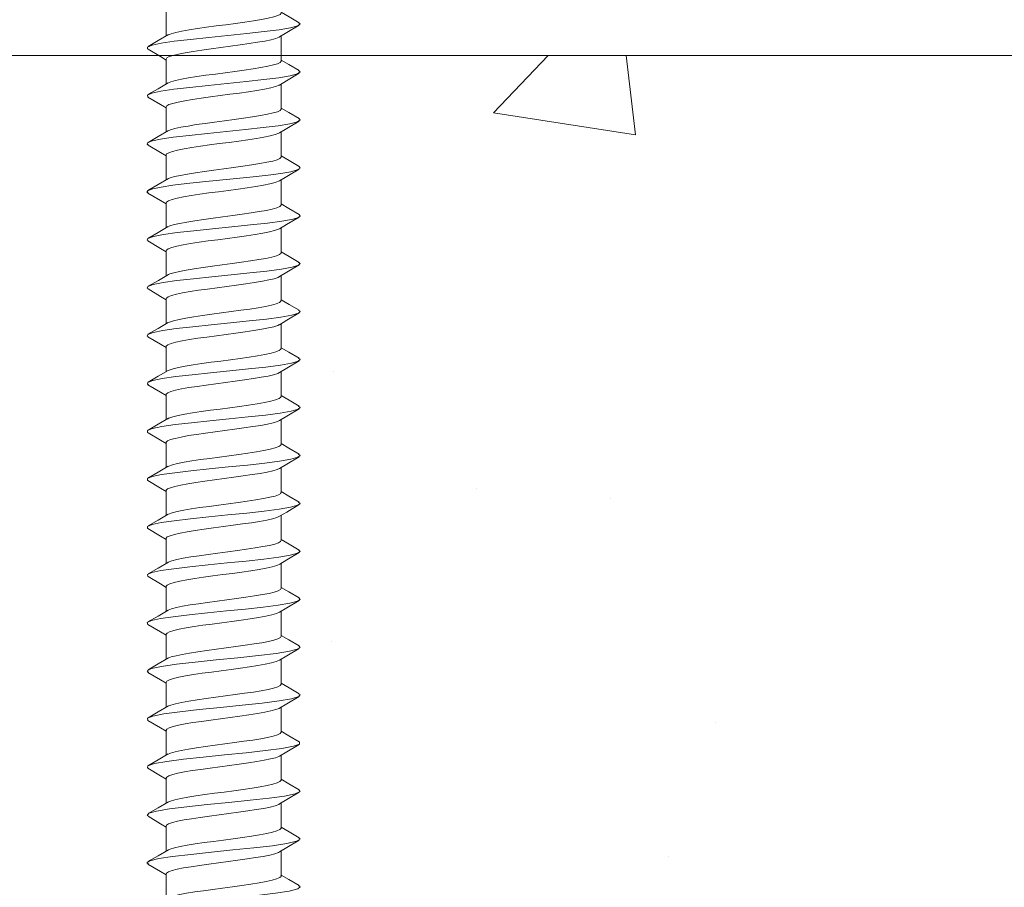
# Model space of a CAD drawing. Units: millimetres. Extents: x 2338 to 4586, y 3976 to 4601.
# Drawn here: x 3479 to 3510, y 4050 to 4077 of the extents above; entities that cross this region are included whole.
import ezdxf
from ezdxf import colors
from ezdxf.entities.mleader import LeaderData, LeaderLine
from ezdxf.math import Vec2, Vec3

# ---------------------------------------------------------------- set-up
doc = ezdxf.new("R2010")
doc.units = ezdxf.units.MM
doc.layers.get('0').update_dxf_attribs({"lineweight": 18})
doc.layers.add('HDL-Cladding', color=8, linetype='Continuous', lineweight=18)
doc.layers.add('HDL-Leaders @ 2', color=1, linetype='Continuous', lineweight=18)
doc.styles.add('HDL Leaders', font='arial.ttf')

# ---------------------------------------------------------------- blocks, each defined once
blk = doc.blocks.new('RS 50mm')
for p, q in [((-1.8, -7.608), (-1.8, -8.388)), ((1.8, -9.166), (1.8, -8.387)), ((-1.8, -9.108), (-1.8, -9.888)), ((1.8, -10.666), (1.8, -9.887)), ((-1.8, -10.608), (-1.8, -11.388)), ((1.8, -12.166), (1.8, -11.387)), ((-1.8, -12.108), (-1.8, -12.888)), ((1.8, -13.665), (1.8, -12.887)), ((-1.8, -13.608), (-1.8, -14.388)), ((1.8, -15.165), (1.8, -14.386)), ((-1.8, -15.108), (-1.8, -15.888)), ((1.8, -16.665), (1.8, -15.886)), ((-1.8, -16.608), (-1.8, -17.388)), ((1.8, -18.165), (1.8, -17.386)), ((-1.8, -18.108), (-1.8, -18.888)), ((1.8, -19.665), (1.8, -18.886)), ((-1.8, -19.608), (-1.8, -20.388)), ((1.8, -21.165), (1.8, -20.386)), ((-1.8, -21.108), (-1.8, -21.888)), ((1.8, -22.665), (1.8, -21.886)), ((-1.8, -22.608), (-1.8, -23.389)), ((1.8, -24.165), (1.8, -23.386)), ((-1.8, -24.108), (-1.8, -24.889)), ((1.8, -25.665), (1.8, -24.886)), ((-1.8, -25.609), (-1.8, -26.389)), ((1.8, -27.165), (1.8, -26.386)), ((-1.8, -27.109), (-1.8, -27.889)), ((1.8, -28.665), (1.8, -27.886)), ((-1.8, -28.609), (-1.8, -29.389)), ((1.8, -30.165), (1.8, -29.386)), ((-1.8, -30.109), (-1.8, -30.889)), ((1.8, -31.666), (1.8, -30.885)), ((-1.8, -31.609), (-1.8, -32.389)), ((1.8, -33.166), (1.8, -32.385)), ((-1.8, -33.109), (-1.8, -33.889)), ((1.8, -34.666), (1.8, -33.886)), ((-1.8, -34.609), (-1.8, -35.389))]:
    blk.add_line(p, q)
at = {"flags": 128}
for points in [[(-1.748, -8.358), (-1.744, -8.356), (-1.644, -8.316), (-1.496, -8.276), (-1.306, -8.236), (-1.077, -8.195), (-0.818, -8.153), (-0.534, -8.112), (-0.235, -8.072), (0.071, -8.032), (0.374, -7.992), (0.667, -7.951), (0.94, -7.909), (1.186, -7.868), (1.399, -7.828), (1.57, -7.788), (1.697, -7.748), (1.774, -7.708), (1.8, -7.666), (1.8, -7.666)], [(2.367, -7.969), (2.048, -7.783), (1.8, -7.638)], [(2.35, -7.969), (2.399, -8.009), (2.321, -8.07), (2.096, -8.13), (1.739, -8.189), (1.273, -8.249), (0.727, -8.311), (0.135, -8.371), (-0.467, -8.43), (-1.038, -8.49), (-1.544, -8.551), (-1.952, -8.611), (-2.238, -8.67), (-2.383, -8.73), (-2.377, -8.79), (-2.355, -8.799)], [(1.753, -8.415), (1.978, -8.28), (2.368, -8.047)], [(-1.724, -8.343), (-2.043, -8.53), (-2.364, -8.717)], [(1.752, -8.413), (1.74, -8.422), (1.636, -8.463), (1.486, -8.503), (1.292, -8.542), (1.061, -8.583), (0.8, -8.624), (0.516, -8.666), (0.216, -8.707), (-0.09, -8.747), (-0.393, -8.787), (-0.685, -8.827), (-0.957, -8.868), (-1.201, -8.909), (-1.41, -8.951), (-1.58, -8.991), (-1.703, -9.03), (-1.777, -9.07), (-1.798, -9.108)], [(-2.364, -8.799), (-1.976, -9.031), (-1.8, -9.137)], [(-1.755, -9.863), (-1.75, -9.859), (-1.653, -9.819), (-1.509, -9.779), (-1.321, -9.739), (-1.095, -9.698), (-0.838, -9.656), (-0.556, -9.615), (-0.258, -9.575), (0.048, -9.535), (0.352, -9.495), (0.646, -9.454), (0.921, -9.412), (1.169, -9.371), (1.384, -9.331), (1.559, -9.291), (1.689, -9.251), (1.77, -9.211), (1.8, -9.169), (1.798, -9.166)], [(2.36, -9.465), (2.043, -9.28), (1.8, -9.138)], [(2.347, -9.465), (2.399, -9.511), (2.316, -9.572), (2.086, -9.632), (1.725, -9.691), (1.256, -9.751), (0.708, -9.812), (0.115, -9.873), (-0.486, -9.932), (-1.056, -9.992), (-1.559, -10.052), (-1.964, -10.113), (-2.245, -10.173), (-2.385, -10.232), (-2.375, -10.292), (-2.362, -10.297)], [(-1.733, -9.848), (-2.049, -10.034), (-2.367, -10.219)], [(1.746, -9.919), (1.972, -9.783), (2.364, -9.549)], [(1.745, -9.917), (1.734, -9.925), (1.627, -9.966), (1.473, -10.006), (1.276, -10.045), (1.043, -10.086), (0.78, -10.127), (0.494, -10.169), (0.194, -10.21), (-0.112, -10.25), (-0.415, -10.29), (-0.705, -10.33), (-0.976, -10.371), (-1.217, -10.412), (-1.424, -10.454), (-1.59, -10.494), (-1.71, -10.533), (-1.78, -10.573), (-1.797, -10.608)], [(-2.367, -10.297), (-1.977, -10.53), (-1.8, -10.637)], [(-1.75, -11.359), (-1.662, -11.322), (-1.521, -11.282), (-1.336, -11.242), (-1.113, -11.201), (-0.858, -11.159), (-0.577, -11.118), (-0.28, -11.078), (0.025, -11.038), (0.33, -10.998), (0.624, -10.957), (0.901, -10.915), (1.152, -10.874), (1.37, -10.834), (1.548, -10.794), (1.681, -10.754), (1.766, -10.713), (1.799, -10.672), (1.797, -10.666)], [(2.364, -10.967), (2.045, -10.781), (1.8, -10.638)], [(2.35, -10.967), (2.399, -11.013), (2.31, -11.074), (2.076, -11.134), (1.711, -11.193), (1.239, -11.253), (0.688, -11.314), (0.094, -11.375), (-0.506, -11.434), (-1.074, -11.494), (-1.574, -11.554), (-1.975, -11.615), (-2.228, -11.668), (-2.37, -11.721), (-2.394, -11.774), (-2.347, -11.8)], [(1.752, -11.415), (1.977, -11.28), (2.365, -11.048)], [(-1.726, -11.345), (-2.042, -11.53), (-2.36, -11.715)], [(1.75, -11.413), (1.728, -11.428), (1.617, -11.469), (1.46, -11.509), (1.261, -11.548), (1.025, -11.589), (0.76, -11.63), (0.473, -11.672), (0.172, -11.713), (-0.134, -11.753), (-0.437, -11.793), (-0.726, -11.833), (-0.994, -11.873), (-1.234, -11.915), (-1.438, -11.957), (-1.601, -11.997), (-1.717, -12.036), (-1.784, -12.076), (-1.796, -12.108)], [(-2.362, -11.8), (-1.972, -12.033), (-1.8, -12.137)], [(-1.751, -12.861), (-1.671, -12.825), (-1.533, -12.785), (-1.351, -12.745), (-1.131, -12.703), (-0.877, -12.662), (-0.599, -12.621), (-0.302, -12.581), (0.003, -12.541), (0.307, -12.501), (0.603, -12.46), (0.881, -12.418), (1.135, -12.377), (1.355, -12.337), (1.536, -12.297), (1.673, -12.257), (1.761, -12.216), (1.799, -12.175), (1.795, -12.166)], [(2.367, -12.469), (2.049, -12.284), (1.8, -12.138)], [(2.366, -12.469), (2.395, -12.521), (2.305, -12.576), (2.1, -12.63), (1.789, -12.682), (1.39, -12.735), (0.922, -12.789), (0.408, -12.843), (-0.127, -12.896), (-0.656, -12.949), (-1.151, -13.002), (-1.59, -13.056), (-1.948, -13.11), (-2.211, -13.164), (-2.362, -13.216), (-2.397, -13.269), (-2.351, -13.298)], [(1.749, -12.917), (1.976, -12.781), (2.367, -12.547)], [(-1.728, -12.846), (-2.045, -13.032), (-2.365, -13.218)], [(1.747, -12.914), (1.721, -12.931), (1.608, -12.972), (1.447, -13.012), (1.245, -13.051), (1.006, -13.092), (0.74, -13.133), (0.451, -13.175), (0.149, -13.216), (-0.157, -13.256), (-0.458, -13.296), (-0.746, -13.336), (-1.013, -13.376), (-1.25, -13.418), (-1.451, -13.459), (-1.611, -13.5), (-1.724, -13.539), (-1.786, -13.579), (-1.795, -13.608)], [(-2.366, -13.298), (-1.978, -13.529), (-1.8, -13.636)], [(-1.756, -14.364), (-1.679, -14.328), (-1.545, -14.288), (-1.366, -14.248), (-1.148, -14.206), (-0.897, -14.165), (-0.62, -14.124), (-0.324, -14.084), (-0.02, -14.044), (0.285, -14.004), (0.582, -13.963), (0.862, -13.921), (1.117, -13.88), (1.34, -13.84), (1.524, -13.8), (1.664, -13.76), (1.756, -13.719), (1.798, -13.678), (1.795, -13.665)], [(2.36, -13.965), (2.041, -13.779), (1.8, -13.638)], [(2.359, -13.965), (2.398, -14.017), (2.317, -14.071), (2.122, -14.125), (1.82, -14.178), (1.373, -14.237), (0.841, -14.298), (0.255, -14.359), (-0.348, -14.418), (-0.928, -14.478), (-1.45, -14.538), (-1.88, -14.599), (-2.192, -14.659), (-2.366, -14.718), (-2.391, -14.778), (-2.349, -14.798)], [(1.745, -14.419), (1.972, -14.283), (2.362, -14.05)], [(-1.733, -14.349), (-2.049, -14.534), (-2.366, -14.718)], [(1.743, -14.416), (1.715, -14.434), (1.597, -14.475), (1.433, -14.515), (1.228, -14.555), (0.988, -14.595), (0.719, -14.636), (0.429, -14.677), (0.127, -14.719), (-0.179, -14.759), (-0.48, -14.799), (-0.767, -14.838), (-1.031, -14.879), (-1.266, -14.921), (-1.464, -14.962), (-1.621, -15.003), (-1.73, -15.042), (-1.789, -15.082), (-1.794, -15.108)], [(-2.366, -14.798), (-1.975, -15.031), (-1.8, -15.136)], [(-1.744, -15.859), (-1.687, -15.831), (-1.556, -15.791), (-1.381, -15.751), (-1.166, -15.709), (-0.916, -15.668), (-0.641, -15.627), (-0.347, -15.587), (-0.042, -15.548), (0.263, -15.507), (0.56, -15.466), (0.842, -15.424), (1.099, -15.383), (1.325, -15.343), (1.512, -15.303), (1.655, -15.263), (1.751, -15.222), (1.796, -15.181), (1.794, -15.165)], [(2.366, -15.468), (2.046, -15.282), (1.8, -15.138)], [(2.346, -15.468), (2.398, -15.499), (2.344, -15.559), (2.143, -15.621), (1.807, -15.68), (1.357, -15.739), (0.822, -15.8), (0.235, -15.861), (-0.367, -15.92), (-0.946, -15.98), (-1.466, -16.04), (-1.892, -16.101), (-2.2, -16.161), (-2.369, -16.22), (-2.389, -16.28), (-2.346, -16.3)], [(1.752, -15.915), (1.978, -15.779), (2.367, -15.547)], [(-1.725, -15.844), (-2.041, -16.03), (-2.36, -16.215)], [(1.751, -15.912), (1.708, -15.937), (1.587, -15.978), (1.42, -16.018), (1.212, -16.058), (0.969, -16.098), (0.698, -16.139), (0.408, -16.18), (0.105, -16.222), (-0.201, -16.262), (-0.501, -16.302), (-0.787, -16.341), (-1.05, -16.382), (-1.282, -16.424), (-1.477, -16.465), (-1.63, -16.506), (-1.736, -16.545), (-1.791, -16.585), (-1.794, -16.608)], [(-2.363, -16.3), (-1.973, -16.532), (-1.8, -16.636)], [(-1.75, -17.362), (-1.695, -17.334), (-1.567, -17.294), (-1.395, -17.254), (-1.183, -17.212), (-0.936, -17.171), (-0.662, -17.13), (-0.369, -17.09), (-0.065, -17.051), (0.24, -17.01), (0.539, -16.968), (0.822, -16.927), (1.081, -16.886), (1.309, -16.846), (1.5, -16.806), (1.647, -16.766), (1.746, -16.725), (1.795, -16.683), (1.793, -16.665)], [(2.365, -16.968), (2.048, -16.783), (1.8, -16.638)], [(2.346, -16.968), (2.398, -17.001), (2.34, -17.061), (2.134, -17.123), (1.794, -17.182), (1.34, -17.241), (0.803, -17.302), (0.215, -17.363), (-0.387, -17.422), (-0.965, -17.482), (-1.482, -17.542), (-1.905, -17.602), (-2.208, -17.663), (-2.372, -17.722), (-2.387, -17.782), (-2.353, -17.797)], [(1.747, -17.418), (1.974, -17.281), (2.365, -17.048)], [(-1.73, -17.347), (-2.047, -17.533), (-2.366, -17.719)], [(1.745, -17.415), (1.701, -17.44), (1.576, -17.481), (1.406, -17.521), (1.195, -17.561), (0.95, -17.601), (0.678, -17.642), (0.386, -17.683), (0.083, -17.725), (-0.223, -17.765), (-0.523, -17.805), (-0.807, -17.844), (-1.068, -17.885), (-1.297, -17.926), (-1.49, -17.968), (-1.639, -18.009), (-1.741, -18.048), (-1.794, -18.088), (-1.793, -18.108)], [(-2.367, -17.797), (-1.978, -18.029), (-1.8, -18.136)], [(-1.751, -18.863), (-1.702, -18.837), (-1.578, -18.797), (-1.409, -18.757), (-1.2, -18.715), (-0.955, -18.674), (-0.683, -18.633), (-0.391, -18.593), (-0.087, -18.554), (0.218, -18.513), (0.517, -18.471), (0.802, -18.43), (1.063, -18.389), (1.294, -18.349), (1.487, -18.309), (1.637, -18.269), (1.74, -18.228), (1.793, -18.186), (1.793, -18.165)], [(2.361, -18.466), (2.042, -18.28), (1.8, -18.138)], [(2.343, -18.466), (2.399, -18.503), (2.335, -18.563), (2.125, -18.625), (1.78, -18.684), (1.323, -18.743), (0.784, -18.804), (0.195, -18.865), (-0.407, -18.924), (-0.983, -18.984), (-1.497, -19.044), (-1.917, -19.104), (-2.216, -19.165), (-2.375, -19.224), (-2.385, -19.284), (-2.35, -19.299)], [(1.748, -18.918), (1.973, -18.782), (2.363, -18.549)], [(-1.732, -18.848), (-2.047, -19.033), (-2.364, -19.217)], [(1.746, -18.915), (1.693, -18.943), (1.565, -18.984), (1.392, -19.024), (1.179, -19.064), (0.931, -19.104), (0.657, -19.145), (0.364, -19.186), (0.06, -19.228), (-0.245, -19.268), (-0.544, -19.308), (-0.827, -19.347), (-1.086, -19.387), (-1.313, -19.429), (-1.502, -19.471), (-1.648, -19.512), (-1.747, -19.551), (-1.795, -19.591), (-1.794, -19.608)], [(-2.365, -19.298), (-1.974, -19.531), (-1.8, -19.636)], [(-1.744, -20.359), (-1.709, -20.34), (-1.589, -20.3), (-1.423, -20.26), (-1.216, -20.218), (-0.974, -20.177), (-0.704, -20.136), (-0.413, -20.096), (-0.11, -20.057), (0.196, -20.016), (0.496, -19.974), (0.781, -19.933), (1.045, -19.892), (1.278, -19.853), (1.474, -19.812), (1.628, -19.772), (1.734, -19.731), (1.791, -19.689), (1.794, -19.665)], [(2.366, -19.969), (2.048, -19.783), (1.8, -19.638)], [(2.348, -19.969), (2.399, -20.005), (2.331, -20.065), (2.116, -20.127), (1.767, -20.186), (1.307, -20.245), (0.765, -20.306), (0.175, -20.367), (-0.427, -20.427), (-1.002, -20.486), (-1.513, -20.546), (-1.929, -20.606), (-2.224, -20.667), (-2.378, -20.726), (-2.383, -20.786), (-2.35, -20.799)], [(1.753, -20.414), (1.978, -20.279), (2.368, -20.046)], [(-1.725, -20.344), (-2.042, -20.53), (-2.362, -20.716)], [(1.752, -20.412), (1.686, -20.446), (1.554, -20.487), (1.378, -20.527), (1.162, -20.567), (0.912, -20.607), (0.636, -20.648), (0.342, -20.689), (0.038, -20.73), (-0.267, -20.771), (-0.565, -20.811), (-0.847, -20.85), (-1.103, -20.89), (-1.328, -20.932), (-1.514, -20.974), (-1.657, -21.015), (-1.752, -21.054), (-1.797, -21.094), (-1.794, -21.108)], [(-2.363, -20.799), (-1.974, -21.031), (-1.8, -21.136)], [(-1.751, -21.863), (-1.716, -21.843), (-1.6, -21.803), (-1.437, -21.763), (-1.233, -21.721), (-0.993, -21.679), (-0.724, -21.639), (-0.435, -21.6), (-0.132, -21.56), (0.173, -21.519), (0.474, -21.477), (0.761, -21.436), (1.026, -21.395), (1.262, -21.356), (1.461, -21.316), (1.618, -21.275), (1.728, -21.234), (1.788, -21.192), (1.794, -21.165)], [(2.362, -21.467), (2.045, -21.282), (1.8, -21.138)], [(2.346, -21.467), (2.399, -21.507), (2.326, -21.567), (2.106, -21.629), (1.753, -21.688), (1.29, -21.747), (0.746, -21.808), (0.155, -21.869), (-0.447, -21.929), (-1.02, -21.988), (-1.529, -22.048), (-1.941, -22.108), (-2.231, -22.169), (-2.38, -22.228), (-2.38, -22.288), (-2.358, -22.297)], [(1.749, -21.916), (1.974, -21.781), (2.365, -21.548)], [(-1.732, -21.848), (-2.048, -22.034), (-2.366, -22.219)], [(1.748, -21.914), (1.677, -21.949), (1.543, -21.99), (1.363, -22.03), (1.145, -22.07), (0.893, -22.11), (0.615, -22.15), (0.32, -22.192), (0.016, -22.233), (-0.289, -22.274), (-0.586, -22.314), (-0.866, -22.353), (-1.121, -22.393), (-1.343, -22.435), (-1.526, -22.477), (-1.666, -22.518), (-1.757, -22.557), (-1.798, -22.597), (-1.795, -22.608)], [(-2.368, -22.296), (-1.977, -22.529), (-1.8, -22.636)], [(-1.748, -23.362), (-1.723, -23.346), (-1.61, -23.306), (-1.45, -23.266), (-1.249, -23.224), (-1.012, -23.182), (-0.745, -23.142), (-0.456, -23.103), (-0.155, -23.063), (0.151, -23.022), (0.452, -22.98), (0.74, -22.939), (1.008, -22.898), (1.246, -22.859), (1.448, -22.819), (1.608, -22.778), (1.722, -22.737), (1.786, -22.695), (1.795, -22.665)], [(2.364, -22.968), (2.044, -22.781), (1.8, -22.639)], [(2.348, -22.967), (2.399, -23.009), (2.321, -23.069), (2.096, -23.13), (1.739, -23.19), (1.273, -23.249), (0.726, -23.31), (0.134, -23.371), (-0.467, -23.431), (-1.038, -23.49), (-1.544, -23.55), (-1.953, -23.61), (-2.238, -23.671), (-2.383, -23.73), (-2.377, -23.79), (-2.355, -23.798)], [(1.752, -23.414), (1.975, -23.281), (2.364, -23.049)], [(-1.729, -23.347), (-2.044, -23.532), (-2.361, -23.716)], [(1.752, -23.413), (1.669, -23.451), (1.531, -23.493), (1.349, -23.533), (1.127, -23.573), (0.873, -23.613), (0.594, -23.653), (0.298, -23.695), (-0.006, -23.736), (-0.311, -23.777), (-0.607, -23.817), (-0.886, -23.856), (-1.138, -23.896), (-1.357, -23.938), (-1.538, -23.98), (-1.674, -24.021), (-1.762, -24.06), (-1.799, -24.1), (-1.796, -24.108)], [(-2.365, -23.798), (-1.973, -24.031), (-1.8, -24.136)], [(-1.746, -24.861), (-1.729, -24.849), (-1.62, -24.809), (-1.464, -24.768), (-1.265, -24.727), (-1.03, -24.685), (-0.765, -24.645), (-0.478, -24.606), (-0.177, -24.566), (0.128, -24.525), (0.43, -24.483), (0.72, -24.442), (0.989, -24.401), (1.229, -24.362), (1.434, -24.322), (1.598, -24.281), (1.715, -24.24), (1.783, -24.198), (1.796, -24.165)], [(2.366, -24.469), (2.048, -24.284), (1.8, -24.139)], [(2.351, -24.469), (2.399, -24.511), (2.315, -24.571), (2.086, -24.632), (1.725, -24.692), (1.256, -24.751), (0.707, -24.812), (0.114, -24.872), (-0.486, -24.933), (-1.056, -24.992), (-1.56, -25.052), (-1.964, -25.112), (-2.245, -25.173), (-2.385, -25.233), (-2.375, -25.292), (-2.357, -25.299)], [(1.755, -24.913), (1.977, -24.779), (2.367, -24.547)], [(-1.726, -24.845), (-2.044, -25.032), (-2.364, -25.218)], [(1.755, -24.912), (1.754, -24.913), (1.661, -24.954), (1.52, -24.996), (1.334, -25.036), (1.11, -25.076), (0.854, -25.116), (0.573, -25.156), (0.276, -25.198), (-0.029, -25.239), (-0.333, -25.28), (-0.628, -25.32), (-0.905, -25.359), (-1.155, -25.399), (-1.372, -25.441), (-1.549, -25.483), (-1.682, -25.524), (-1.766, -25.563), (-1.799, -25.603), (-1.797, -25.609)], [(-2.364, -25.298), (-1.975, -25.53), (-1.8, -25.636)], [(-1.752, -26.364), (-1.736, -26.352), (-1.629, -26.312), (-1.477, -26.271), (-1.281, -26.23), (-1.049, -26.188), (-0.786, -26.148), (-0.5, -26.109), (-0.2, -26.069), (0.106, -26.028), (0.408, -25.986), (0.699, -25.945), (0.97, -25.905), (1.213, -25.865), (1.421, -25.825), (1.587, -25.784), (1.708, -25.742), (1.78, -25.701), (1.797, -25.665)], [(2.361, -25.966), (2.043, -25.781), (1.8, -25.639)], [(2.349, -25.966), (2.399, -26.013), (2.31, -26.073), (2.076, -26.134), (1.711, -26.194), (1.238, -26.253), (0.688, -26.314), (0.094, -26.374), (-0.506, -26.435), (-1.074, -26.494), (-1.575, -26.554), (-1.976, -26.614), (-2.252, -26.675), (-2.387, -26.735), (-2.372, -26.794), (-2.363, -26.797)], [(1.751, -26.415), (1.973, -26.281), (2.365, -26.048)], [(-1.732, -26.349), (-2.048, -26.534), (-2.366, -26.719)], [(1.751, -26.414), (1.749, -26.416), (1.652, -26.457), (1.507, -26.498), (1.319, -26.539), (1.092, -26.579), (0.834, -26.619), (0.552, -26.659), (0.254, -26.7), (-0.051, -26.742), (-0.355, -26.783), (-0.649, -26.823), (-0.924, -26.862), (-1.172, -26.902), (-1.386, -26.944), (-1.56, -26.986), (-1.69, -27.027), (-1.77, -27.066), (-1.8, -27.106), (-1.798, -27.109)], [(-2.367, -26.797), (-1.976, -27.03), (-1.8, -27.136)], [(-1.749, -27.861), (-1.741, -27.855), (-1.639, -27.815), (-1.489, -27.774), (-1.297, -27.733), (-1.067, -27.691), (-0.806, -27.651), (-0.522, -27.612), (-0.222, -27.572), (0.083, -27.531), (0.386, -27.489), (0.678, -27.448), (0.951, -27.407), (1.196, -27.368), (1.407, -27.328), (1.576, -27.287), (1.701, -27.245), (1.776, -27.204), (1.799, -27.165)], [(2.364, -27.468), (2.044, -27.282), (1.8, -27.139)], [(2.352, -27.468), (2.398, -27.515), (2.305, -27.575), (2.066, -27.636), (1.643, -27.704), (1.089, -27.77), (0.448, -27.838), (-0.228, -27.907), (-0.886, -27.974), (-1.474, -28.041), (-1.944, -28.109), (-2.259, -28.177), (-2.395, -28.244), (-2.35, -28.299)], [(1.753, -27.914), (1.976, -27.78), (2.365, -27.548)], [(-1.726, -27.846), (-2.043, -28.031), (-2.361, -28.216)], [(1.752, -27.912), (1.744, -27.919), (1.643, -27.96), (1.495, -28.001), (1.303, -28.042), (1.074, -28.082), (0.814, -28.122), (0.531, -28.162), (0.232, -28.203), (-0.073, -28.245), (-0.377, -28.286), (-0.67, -28.326), (-0.943, -28.365), (-1.189, -28.405), (-1.4, -28.447), (-1.572, -28.489), (-1.697, -28.53), (-1.774, -28.569), (-1.8, -28.609)], [(-2.365, -28.298), (-1.974, -28.531), (-1.8, -28.635)], [(2.366, -28.969), (2.047, -28.784), (1.8, -28.639)], [(-1.752, -29.362), (-1.747, -29.358), (-1.648, -29.318), (-1.502, -29.277), (-1.313, -29.236), (-1.085, -29.194), (-0.826, -29.154), (-0.543, -29.115), (-0.245, -29.075), (0.06, -29.034), (0.364, -28.992), (0.657, -28.951), (0.932, -28.911), (1.179, -28.871), (1.392, -28.831), (1.565, -28.79), (1.693, -28.748), (1.772, -28.707), (1.8, -28.667), (1.799, -28.665)], [(2.346, -28.968), (2.39, -28.988), (2.353, -29.054), (2.129, -29.123), (1.736, -29.191), (1.204, -29.258), (0.576, -29.325), (-0.097, -29.393), (-0.763, -29.461), (-1.368, -29.528), (-1.865, -29.595), (-2.212, -29.664), (-2.383, -29.731), (-2.365, -29.798)], [(1.751, -29.415), (1.976, -29.28), (2.367, -29.047)], [(-1.728, -29.347), (-2.045, -29.533), (-2.364, -29.718)], [(1.75, -29.413), (1.738, -29.422), (1.634, -29.463), (1.482, -29.504), (1.288, -29.545), (1.056, -29.585), (0.794, -29.625), (0.509, -29.665), (0.21, -29.706), (-0.096, -29.748), (-0.399, -29.789), (-0.69, -29.829), (-0.962, -29.868), (-1.206, -29.908), (-1.414, -29.95), (-1.582, -29.992), (-1.705, -30.033), (-1.778, -30.073), (-1.798, -30.109)], [(-2.366, -29.798), (-1.976, -30.03), (-1.8, -30.135)], [(-1.755, -30.864), (-1.752, -30.861), (-1.657, -30.821), (-1.514, -30.78), (-1.328, -30.739), (-1.103, -30.697), (-0.846, -30.657), (-0.565, -30.618), (-0.267, -30.578), (0.038, -30.537), (0.342, -30.495), (0.636, -30.454), (0.912, -30.414), (1.162, -30.374), (1.378, -30.334), (1.554, -30.293), (1.685, -30.251), (1.768, -30.21), (1.8, -30.17), (1.797, -30.165)], [(2.361, -30.467), (2.042, -30.281), (1.8, -30.139)], [(2.35, -30.466), (2.375, -30.475), (2.375, -30.541), (2.186, -30.61), (1.824, -30.678), (1.315, -30.745), (0.702, -30.812), (0.033, -30.88), (-0.638, -30.948), (-1.259, -31.015), (-1.78, -31.082), (-2.158, -31.151), (-2.365, -31.219), (-2.384, -31.285), (-2.352, -31.297)], [(1.748, -30.917), (1.973, -30.781), (2.364, -30.549)], [(-1.73, -30.848), (-2.047, -31.034), (-2.365, -31.219)], [(1.747, -30.914), (1.732, -30.925), (1.624, -30.966), (1.47, -31.007), (1.272, -31.048), (1.038, -31.088), (0.774, -31.128), (0.488, -31.168), (0.187, -31.209), (-0.118, -31.251), (-0.421, -31.292), (-0.711, -31.332), (-0.981, -31.371), (-1.222, -31.411), (-1.428, -31.453), (-1.593, -31.494), (-1.712, -31.536), (-1.781, -31.576), (-1.796, -31.609)], [(-2.367, -31.297), (-1.976, -31.53), (-1.8, -31.635)], [(-1.749, -32.361), (-1.666, -32.324), (-1.527, -32.283), (-1.343, -32.242), (-1.121, -32.2), (-0.866, -32.16), (-0.586, -32.121), (-0.289, -32.081), (0.015, -32.04), (0.32, -31.998), (0.615, -31.957), (0.893, -31.917), (1.145, -31.877), (1.363, -31.837), (1.543, -31.796), (1.677, -31.754), (1.764, -31.713), (1.799, -31.673), (1.796, -31.666)], [(2.364, -31.968), (2.045, -31.783), (1.8, -31.639)], [(2.356, -31.968), (2.39, -32.029), (2.237, -32.096), (1.906, -32.165), (1.422, -32.232), (0.826, -32.299), (0.164, -32.367), (-0.511, -32.435), (-1.146, -32.503), (-1.689, -32.569), (-2.098, -32.637), (-2.339, -32.706), (-2.395, -32.772), (-2.34, -32.8)], [(1.751, -32.415), (1.977, -32.279), (2.366, -32.047)], [(-1.725, -32.346), (-2.042, -32.531), (-2.361, -32.717)], [(1.75, -32.412), (1.726, -32.428), (1.615, -32.469), (1.456, -32.51), (1.257, -32.551), (1.02, -32.591), (0.754, -32.631), (0.466, -32.671), (0.165, -32.712), (-0.14, -32.754), (-0.442, -32.795), (-0.731, -32.835), (-1, -32.874), (-1.238, -32.914), (-1.442, -32.956), (-1.603, -32.997), (-1.719, -33.039), (-1.784, -33.079), (-1.795, -33.109)], [(-2.364, -32.799), (-1.973, -33.031), (-1.8, -33.135)], [(-1.751, -33.863), (-1.674, -33.827), (-1.538, -33.786), (-1.358, -33.744), (-1.138, -33.703), (-0.886, -33.663), (-0.607, -33.624), (-0.312, -33.584), (-0.007, -33.543), (0.297, -33.501), (0.594, -33.46), (0.873, -33.42), (1.127, -33.38), (1.349, -33.34), (1.531, -33.299), (1.669, -33.257), (1.759, -33.216), (1.798, -33.176), (1.795, -33.166)], [(2.365, -33.469), (2.046, -33.283), (1.8, -33.139)], [(2.345, -33.468), (2.398, -33.516), (2.281, -33.583), (1.982, -33.652), (1.526, -33.719), (0.948, -33.786), (0.294, -33.853), (-0.383, -33.922), (-1.029, -33.99), (-1.594, -34.056), (-2.031, -34.124), (-2.307, -34.193), (-2.399, -34.26), (-2.343, -34.298)], [(1.75, -33.916), (1.976, -33.78), (2.367, -33.547)], [(-1.728, -33.847), (-2.045, -34.033), (-2.365, -34.219)], [(1.748, -33.913), (1.72, -33.93), (1.604, -33.972), (1.443, -34.013), (1.24, -34.054), (1.001, -34.094), (0.733, -34.134), (0.444, -34.173), (0.143, -34.214), (-0.162, -34.256), (-0.464, -34.298), (-0.752, -34.338), (-1.018, -34.377), (-1.255, -34.417), (-1.455, -34.459), (-1.613, -34.5), (-1.725, -34.541), (-1.787, -34.582), (-1.794, -34.609)], [(-2.367, -34.297), (-1.977, -34.529), (-1.8, -34.636)], [(-1.751, -35.363), (-1.682, -35.33), (-1.55, -35.289), (-1.373, -35.247), (-1.156, -35.206), (-0.905, -35.166), (-0.628, -35.127), (-0.334, -35.087), (-0.03, -35.046), (0.275, -35.004), (0.572, -34.963), (0.853, -34.923), (1.11, -34.883), (1.333, -34.843), (1.519, -34.802), (1.66, -34.76), (1.754, -34.719), (1.797, -34.679), (1.794, -34.666)], [(2.362, -34.967), (2.042, -34.781), (1.8, -34.639)], [(2.338, -34.966), (2.398, -35.003), (2.318, -35.07), (2.053, -35.139), (1.624, -35.206), (1.127, -35.267), (0.556, -35.327), (-0.05, -35.388), (-0.653, -35.45), (-1.214, -35.51), (-1.696, -35.57), (-2.069, -35.631), (-2.308, -35.693), (-2.398, -35.754), (-2.351, -35.798)]]:
    blk.add_lwpolyline(points, dxfattribs=at)

msp = doc.modelspace()

# ---------------------------------------------------------------- hatches: boundary and pattern name
at = {"layer": 'HDL-Cladding'}
h = msp.add_hatch(dxfattribs=at)
h.set_pattern_fill('AR-CONC', color=8, scale=5, style=0)
h.set_pattern_definition([(50, (2980.494, 3976.322), (35.863, -3.1376), [3.75, -41.25]), (355, (2980.494, 3976.322), (-6.9376, 37.6096), [3, -33]), (100.4514, (2983.483, 3976.06), (28.9255, 34.472), [3.187, -35.0571]), (46.184, (2980.494, 3986.322), (53.362, -8.276), [5.625, -61.875]), (96.6356, (2984.94, 3985.633), (46.733, 48.706), [4.7805, -52.5857]), (351.184, (2980.494, 3986.32), (46.733, 48.706), [4.5, -49.5]), (21, (2985.494, 3983.822), (29.8454, -20.131), [3.75, -41.25]), (326, (2985.494, 3983.822), (12.1658, 36.2575), [3, -33]), (71.4514, (2987.98, 3982.145), (42.0111, 16.1265), [3.187, -35.0571]), (37.5, (2980.494, 3976.322), (0.608, 16.6447), [0, -32.6, 0, -33.5, 0, -33.125]), (7.5, (2980.494, 3976.322), (13.15348, 19.7206), [0, -19.1, 0, -31.85, 0, -12.625]), (327.5, (2969.344, 3976.322), (26.69112, -1.12774), [0, -12.5, 0, -39, 0, -51.75]), (317.5, (2964.344, 3976.322), (29.1593, 5.00525), [0, -16.25, 0, -25.9, 0, -36.75])])
edge = h.paths.add_edge_path()
edge.add_line((3751.068, 4076.322), (3033.229, 4076.322))
edge.add_line((3033.229, 4076.322), (3033.14, 4076.233))
edge.add_line((3033.14, 4076.233), (3033.358, 4076.106))
edge.add_line((3033.358, 4076.106), (3033.786, 4075.856))
edge.add_line((3033.786, 4075.856), (3033.652, 4075.819))
edge.add_line((3033.652, 4075.819), (3033.288, 4075.602))
edge.add_line((3033.288, 4075.602), (3033.116, 4075.499))
edge.add_line((3033.116, 4075.499), (3033.116, 4074.747))
edge.add_line((3033.116, 4074.747), (3033.362, 4074.603))
edge.add_line((3033.362, 4074.603), (3033.777, 4074.361))
edge.add_line((3033.777, 4074.361), (3033.665, 4074.327))
edge.add_line((3033.665, 4074.327), (3033.295, 4074.106))
edge.add_line((3033.295, 4074.106), (3033.116, 4073.999))
edge.add_line((3033.116, 4073.999), (3033.116, 4073.247))
edge.add_line((3033.116, 4073.247), (3033.364, 4073.102))
edge.add_line((3033.364, 4073.102), (3033.779, 4072.86))
edge.add_line((3033.779, 4072.86), (3033.663, 4072.826))
edge.add_line((3033.663, 4072.826), (3033.29, 4072.604))
edge.add_line((3033.29, 4072.604), (3033.116, 4072.499))
edge.add_line((3033.116, 4072.499), (3033.116, 4071.747))
edge.add_line((3033.116, 4071.747), (3033.358, 4071.605))
edge.add_line((3033.358, 4071.605), (3033.78, 4071.359))
edge.add_line((3033.78, 4071.359), (3033.66, 4071.324))
edge.add_line((3033.66, 4071.324), (3033.29, 4071.103))
edge.add_line((3033.29, 4071.103), (3033.116, 4070.999))
edge.add_line((3033.116, 4070.999), (3033.116, 4070.247))
edge.add_line((3033.116, 4070.247), (3033.364, 4070.102))
edge.add_line((3033.364, 4070.102), (3033.782, 4069.858))
edge.add_line((3033.782, 4069.858), (3033.658, 4069.823))
edge.add_line((3033.658, 4069.823), (3033.294, 4069.606))
edge.add_line((3033.294, 4069.606), (3033.116, 4069.499))
edge.add_line((3033.116, 4069.499), (3033.116, 4068.747))
edge.add_line((3033.116, 4068.747), (3033.362, 4068.603))
edge.add_line((3033.362, 4068.603), (3033.783, 4068.357))
edge.add_line((3033.783, 4068.357), (3033.655, 4068.322))
edge.add_line((3033.655, 4068.322), (3033.29, 4068.104))
edge.add_line((3033.29, 4068.104), (3033.116, 4067.999))
edge.add_line((3033.116, 4067.999), (3033.116, 4067.247))
edge.add_line((3033.116, 4067.247), (3033.36, 4067.104))
edge.add_line((3033.36, 4067.104), (3033.785, 4066.856))
edge.add_line((3033.785, 4066.856), (3033.653, 4066.82))
edge.add_line((3033.653, 4066.82), (3033.291, 4066.605))
edge.add_line((3033.291, 4066.605), (3033.116, 4066.499))
edge.add_line((3033.116, 4066.499), (3033.116, 4065.747))
edge.add_line((3033.116, 4065.747), (3033.364, 4065.601))
edge.add_line((3033.364, 4065.601), (3033.787, 4065.355))
edge.add_line((3033.787, 4065.355), (3033.651, 4065.319))
edge.add_line((3033.651, 4065.319), (3033.293, 4065.106))
edge.add_line((3033.293, 4065.106), (3033.116, 4065))
edge.add_line((3033.116, 4065), (3033.116, 4064.246))
edge.add_line((3033.116, 4064.246), (3033.359, 4064.104))
edge.add_line((3033.359, 4064.104), (3033.788, 4063.854))
edge.add_line((3033.788, 4063.854), (3033.649, 4063.818))
edge.add_line((3033.649, 4063.818), (3033.29, 4063.604))
edge.add_line((3033.29, 4063.604), (3033.116, 4063.5))
edge.add_line((3033.116, 4063.5), (3033.116, 4062.746))
edge.add_line((3033.116, 4062.746), (3033.361, 4062.603))
edge.add_line((3033.361, 4062.603), (3033.79, 4062.353))
edge.add_line((3033.79, 4062.353), (3033.647, 4062.317))
edge.add_line((3033.647, 4062.317), (3033.292, 4062.105))
edge.add_line((3033.292, 4062.105), (3033.116, 4062))
edge.add_line((3033.116, 4062), (3033.116, 4061.246))
edge.add_line((3033.116, 4061.246), (3033.364, 4061.101))
edge.add_line((3033.364, 4061.101), (3033.774, 4060.863))
edge.add_line((3033.774, 4060.863), (3033.672, 4060.831))
edge.add_line((3033.672, 4060.831), (3033.292, 4060.605))
edge.add_line((3033.292, 4060.605), (3033.116, 4060.5))
edge.add_line((3033.116, 4060.5), (3033.116, 4059.746))
edge.add_line((3033.116, 4059.746), (3033.358, 4059.604))
edge.add_line((3033.358, 4059.604), (3033.762, 4059.369))
edge.add_line((3033.762, 4059.369), (3033.694, 4059.345))
edge.add_line((3033.694, 4059.345), (3033.29, 4059.104))
edge.add_line((3033.29, 4059.104), (3033.116, 4059))
edge.add_line((3033.116, 4059), (3033.116, 4058.246))
edge.add_line((3033.116, 4058.246), (3033.361, 4058.102))
edge.add_line((3033.361, 4058.102), (3033.809, 4057.842))
edge.add_line((3033.809, 4057.842), (3033.625, 4057.804))
edge.add_line((3033.625, 4057.804), (3033.293, 4057.606))
edge.add_line((3033.293, 4057.606), (3033.116, 4057.5))
edge.add_line((3033.116, 4057.5), (3033.116, 4056.746))
edge.add_line((3033.116, 4056.746), (3033.362, 4056.602))
edge.add_line((3033.362, 4056.602), (3033.798, 4056.348))
edge.add_line((3033.798, 4056.348), (3033.638, 4056.312))
edge.add_line((3033.638, 4056.312), (3033.292, 4056.105))
edge.add_line((3033.292, 4056.105), (3033.116, 4056))
edge.add_line((3033.116, 4056), (3033.116, 4055.246))
edge.add_line((3033.116, 4055.246), (3033.359, 4055.104))
edge.add_line((3033.359, 4055.104), (3033.787, 4054.855))
edge.add_line((3033.787, 4054.855), (3033.652, 4054.82))
edge.add_line((3033.652, 4054.82), (3033.29, 4054.604))
edge.add_line((3033.29, 4054.604), (3033.116, 4054.5))
edge.add_line((3033.116, 4054.5), (3033.116, 4053.746))
edge.add_line((3033.116, 4053.746), (3033.362, 4053.602))
edge.add_line((3033.362, 4053.602), (3033.814, 4053.339))
edge.add_line((3033.814, 4053.339), (3033.619, 4053.3))
edge.add_line((3033.619, 4053.3), (3033.294, 4053.106))
edge.add_line((3033.294, 4053.106), (3033.116, 4053))
edge.add_line((3033.116, 4053), (3033.116, 4052.246))
edge.add_line((3033.116, 4052.246), (3033.361, 4052.102))
edge.add_line((3033.361, 4052.102), (3033.804, 4051.845))
edge.add_line((3033.804, 4051.845), (3033.631, 4051.807))
edge.add_line((3033.631, 4051.807), (3033.292, 4051.605))
edge.add_line((3033.292, 4051.605), (3033.116, 4051.499))
edge.add_line((3033.116, 4051.499), (3033.116, 4050.746))
edge.add_line((3033.116, 4050.746), (3033.359, 4050.604))
edge.add_line((3033.359, 4050.604), (3033.792, 4050.352))
edge.add_line((3033.792, 4050.352), (3033.645, 4050.315))
edge.add_line((3033.645, 4050.315), (3033.29, 4050.104))
edge.add_line((3033.29, 4050.104), (3033.116, 4049.999))
edge.add_line((3033.116, 4049.999), (3033.116, 4049.246))
edge.add_line((3033.116, 4049.246), (3033.362, 4049.102))
edge.add_line((3033.362, 4049.102), (3033.773, 4048.863))
edge.add_line((3033.773, 4048.863), (3033.671, 4048.83))
edge.add_line((3033.671, 4048.83), (3033.295, 4048.606))
edge.add_line((3033.295, 4048.606), (3033.116, 4048.499))
edge.add_line((3033.116, 4048.499), (3033.116, 4047.746))
edge.add_line((3033.116, 4047.746), (3033.36, 4047.603))
edge.add_line((3033.36, 4047.603), (3033.798, 4047.348))
edge.add_line((3033.798, 4047.348), (3033.639, 4047.311))
edge.add_line((3033.639, 4047.311), (3033.291, 4047.104))
edge.add_line((3033.291, 4047.104), (3033.065, 4046.968))
edge.add_arc((3022.599, 4048.007), 10.518, 354.1317, 354.3351, ccw=False)
edge.add_line((3033.061, 4046.931), (3032.527, 4046.786))
edge.add_line((3032.527, 4046.786), (3031.993, 4046.7))
edge.add_line((3031.993, 4046.7), (3031.712, 4046.658))
edge.add_line((3031.712, 4046.658), (3031.131, 4046.571))
edge.add_line((3031.131, 4046.571), (3030.582, 4046.484))
edge.add_line((3030.582, 4046.484), (3030.121, 4046.402))
edge.add_line((3030.121, 4046.402), (3029.808, 4046.317))
edge.add_line((3029.808, 4046.317), (3029.674, 4046.233))
edge.add_line((3029.674, 4046.233), (3029.733, 4046.151))
edge.add_line((3029.733, 4046.151), (3029.675, 4046.186))
edge.add_arc((3040.034, 4048.007), 10.518, 189.9684, 194.6861)
edge.add_line((3029.86, 4045.34), (3029.956, 4045.389))
edge.add_line((3029.956, 4045.389), (3029.853, 4045.327))
edge.add_line((3029.853, 4045.327), (3029.862, 4045.333))
edge.add_arc((3040.034, 4048.007), 10.518, 189.9684, 194.7278, ccw=False)
edge.add_line((3029.675, 4046.186), (3029.371, 4046.368))
edge.add_line((3029.371, 4046.368), (3028.909, 4046.642))
edge.add_line((3028.909, 4046.642), (3029, 4046.672))
edge.add_line((3029, 4046.672), (3029.31, 4046.853))
edge.add_line((3029.31, 4046.853), (3029.564, 4047.003))
edge.add_arc((3040.034, 4048.007), 10.518, 181.4122, 185.4764, ccw=False)
edge.add_line((3029.519, 4047.747), (3029.342, 4047.854))
edge.add_line((3029.342, 4047.854), (3028.832, 4048.158))
edge.add_line((3028.832, 4048.158), (3029.002, 4048.196))
edge.add_line((3029.002, 4048.196), (3029.274, 4048.354))
edge.add_line((3029.274, 4048.354), (3029.516, 4048.496))
edge.add_line((3029.516, 4048.496), (3029.516, 4049.249))
edge.add_line((3029.516, 4049.249), (3029.341, 4049.355))
edge.add_line((3029.341, 4049.355), (3028.853, 4049.646))
edge.add_line((3028.853, 4049.646), (3028.977, 4049.681))
edge.add_line((3028.977, 4049.681), (3029.272, 4049.853))
edge.add_line((3029.272, 4049.853), (3029.516, 4049.996))
edge.add_line((3029.516, 4049.996), (3029.516, 4050.749))
edge.add_line((3029.516, 4050.749), (3029.338, 4050.856))
edge.add_line((3029.338, 4050.856), (3028.825, 4051.162))
edge.add_line((3028.825, 4051.162), (3029.012, 4051.202))
edge.add_line((3029.012, 4051.202), (3029.271, 4051.352))
edge.add_line((3029.271, 4051.352), (3029.516, 4051.496))
edge.add_line((3029.516, 4051.496), (3029.516, 4052.25))
edge.add_line((3029.516, 4052.25), (3029.343, 4052.354))
edge.add_line((3029.343, 4052.354), (3028.833, 4052.657))
edge.add_line((3028.833, 4052.657), (3028.866, 4052.64))
edge.add_line((3028.866, 4052.64), (3028.959, 4052.671))
edge.add_line((3028.959, 4052.671), (3029.274, 4052.854))
edge.add_line((3029.274, 4052.854), (3029.516, 4052.996))
edge.add_line((3029.516, 4052.996), (3029.516, 4053.75))
edge.add_line((3029.516, 4053.75), (3029.34, 4053.855))
edge.add_line((3029.34, 4053.855), (3028.846, 4054.15))
edge.add_line((3028.846, 4054.15), (3028.985, 4054.186))
edge.add_line((3028.985, 4054.186), (3029.271, 4054.352))
edge.add_line((3029.271, 4054.352), (3029.516, 4054.496))
edge.add_line((3029.516, 4054.496), (3029.516, 4055.25))
edge.add_line((3029.516, 4055.25), (3029.339, 4055.356))
edge.add_line((3029.339, 4055.356), (3028.844, 4055.651))
edge.add_line((3028.844, 4055.651), (3028.986, 4055.687))
edge.add_line((3028.986, 4055.687), (3029.271, 4055.852))
edge.add_line((3029.271, 4055.852), (3029.516, 4055.996))
edge.add_line((3029.516, 4055.996), (3029.516, 4056.75))
edge.add_line((3029.516, 4056.75), (3029.343, 4056.854))
edge.add_line((3029.343, 4056.854), (3028.837, 4057.155))
edge.add_line((3028.837, 4057.155), (3028.857, 4057.145))
edge.add_line((3028.857, 4057.145), (3028.971, 4057.178))
edge.add_line((3028.971, 4057.178), (3029.274, 4057.354))
edge.add_line((3029.274, 4057.354), (3029.516, 4057.496))
edge.add_line((3029.516, 4057.496), (3029.516, 4058.25))
edge.add_line((3029.516, 4058.25), (3029.34, 4058.355))
edge.add_line((3029.34, 4058.355), (3028.865, 4058.638))
edge.add_line((3028.865, 4058.638), (3028.951, 4058.666))
edge.add_line((3028.951, 4058.666), (3029.27, 4058.852))
edge.add_line((3029.27, 4058.852), (3029.516, 4058.996))
edge.add_line((3029.516, 4058.996), (3029.516, 4059.75))
edge.add_line((3029.516, 4059.75), (3029.34, 4059.856))
edge.add_line((3029.34, 4059.856), (3028.821, 4060.165))
edge.add_line((3028.821, 4060.165), (3029.015, 4060.203))
edge.add_line((3029.015, 4060.203), (3029.271, 4060.352))
edge.add_line((3029.271, 4060.352), (3029.516, 4060.496))
edge.add_line((3029.516, 4060.496), (3029.516, 4061.25))
edge.add_line((3029.516, 4061.25), (3029.343, 4061.354))
edge.add_line((3029.343, 4061.354), (3028.831, 4061.659))
edge.add_line((3028.831, 4061.659), (3029.002, 4061.696))
edge.add_line((3029.002, 4061.696), (3029.274, 4061.854))
edge.add_line((3029.274, 4061.854), (3029.516, 4061.996))
edge.add_line((3029.516, 4061.996), (3029.516, 4062.75))
edge.add_line((3029.516, 4062.75), (3029.34, 4062.856))
edge.add_line((3029.34, 4062.856), (3028.831, 4063.159))
edge.add_line((3028.831, 4063.159), (3029.002, 4063.196))
edge.add_line((3029.002, 4063.196), (3029.268, 4063.351))
edge.add_line((3029.268, 4063.351), (3029.516, 4063.496))
edge.add_line((3029.516, 4063.496), (3029.516, 4064.25))
edge.add_line((3029.516, 4064.25), (3029.341, 4064.355))
edge.add_line((3029.341, 4064.355), (3028.83, 4064.66))
edge.add_line((3028.83, 4064.66), (3029.004, 4064.697))
edge.add_line((3029.004, 4064.697), (3029.272, 4064.853))
edge.add_line((3029.272, 4064.853), (3029.516, 4064.996))
edge.add_line((3029.516, 4064.996), (3029.516, 4065.749))
edge.add_line((3029.516, 4065.749), (3029.343, 4065.854))
edge.add_line((3029.343, 4065.854), (3028.828, 4066.161))
edge.add_line((3028.828, 4066.161), (3029.006, 4066.199))
edge.add_line((3029.006, 4066.199), (3029.272, 4066.354))
edge.add_line((3029.272, 4066.354), (3029.516, 4066.497))
edge.add_line((3029.516, 4066.497), (3029.516, 4067.249))
edge.add_line((3029.516, 4067.249), (3029.339, 4067.356))
edge.add_line((3029.339, 4067.356), (3028.826, 4067.662))
edge.add_line((3028.826, 4067.662), (3029.008, 4067.7))
edge.add_line((3029.008, 4067.7), (3029.268, 4067.851))
edge.add_line((3029.268, 4067.851), (3029.516, 4067.997))
edge.add_line((3029.516, 4067.997), (3029.516, 4068.749))
edge.add_line((3029.516, 4068.749), (3029.342, 4068.854))
edge.add_line((3029.342, 4068.854), (3028.825, 4069.163))
edge.add_line((3028.825, 4069.163), (3029.009, 4069.201))
edge.add_line((3029.009, 4069.201), (3029.274, 4069.355))
edge.add_line((3029.274, 4069.355), (3029.516, 4069.497))
edge.add_line((3029.516, 4069.497), (3029.516, 4070.249))
edge.add_line((3029.516, 4070.249), (3029.342, 4070.354))
edge.add_line((3029.342, 4070.354), (3028.823, 4070.664))
edge.add_line((3028.823, 4070.664), (3029.011, 4070.702))
edge.add_line((3029.011, 4070.702), (3029.27, 4070.852))
edge.add_line((3029.27, 4070.852), (3029.516, 4070.997))
edge.add_line((3029.516, 4070.997), (3029.516, 4071.749))
edge.add_line((3029.516, 4071.749), (3029.338, 4071.856))
edge.add_line((3029.338, 4071.856), (3028.821, 4072.165))
edge.add_line((3028.821, 4072.165), (3029.013, 4072.203))
edge.add_line((3029.013, 4072.203), (3029.269, 4072.352))
edge.add_line((3029.269, 4072.352), (3029.516, 4072.497))
edge.add_line((3029.516, 4072.497), (3029.516, 4073.249))
edge.add_line((3029.516, 4073.249), (3029.344, 4073.353))
edge.add_line((3029.344, 4073.353), (3028.868, 4073.637))
edge.add_line((3028.868, 4073.637), (3028.947, 4073.665))
edge.add_line((3028.947, 4073.665), (3029.275, 4073.856))
edge.add_line((3029.275, 4073.856), (3029.516, 4073.997))
edge.add_line((3029.516, 4073.997), (3029.516, 4074.749))
edge.add_line((3029.516, 4074.749), (3029.342, 4074.854))
edge.add_line((3029.342, 4074.854), (3028.866, 4075.138))
edge.add_line((3028.866, 4075.138), (3028.951, 4075.167))
edge.add_line((3028.951, 4075.167), (3029.268, 4075.352))
edge.add_line((3029.268, 4075.352), (3029.516, 4075.497))
edge.add_line((3029.516, 4075.497), (3029.516, 4076.249))
edge.add_line((3029.516, 4076.249), (3029.394, 4076.322))
edge.add_line((3029.394, 4076.322), (2980.494, 4076.322))
edge.add_line((2980.494, 4076.322), (2980.494, 3976.322))
edge.add_line((2980.494, 3976.322), (3751.068, 3976.322))
edge.add_line((3751.068, 3976.322), (3751.068, 4076.322))
edge = h.paths.add_edge_path(flags=16)
edge.add_line((3032.718, 4044.881), (3032.716, 4044.795))
edge.add_arc((3035.387, 4044.783), 2.671, 179.7416, 537.9031)
h.paths.add_polyline_path([(3033.317, 4045.783), (3033.315, 4045.783), (3033.088, 4045.647)], flags=0)
h.paths.add_polyline_path([(3031.481, 4040.783), (3032.097, 4043.947), (3032.054, 4043.962), (3032.364, 4044.568), (3032.716, 4044.779), (3032.716, 4043.954), (3032.716, 4043.954), (3032.716, 4041.495)], flags=16)
edge = h.paths.add_edge_path(flags=16)
edge.add_arc((3027.245, 4044.783), 2.671, 0.0798, 3.3778)
edge.add_line((3029.912, 4044.94), (3029.907, 4044.943))
edge.add_line((3029.907, 4044.943), (3029.916, 4044.787))

# ---------------------------------------------------------------- linework, layer by layer
at = {"layer": 'HDL-Cladding', "color": 8}
msp.add_lwpolyline([(2980.494, 4076.322), (3751.068, 4076.322), (3751.068, 3976.322), (2980.494, 3976.322)], close=True, dxfattribs=at)

# ---------------------------------------------------------------- block references
msp.add_blockref('RS 50mm', (3485.815, 4085.322))

# ---------------------------------------------------------------- leaders
at = {"layer": 'HDL-Leaders @ 2'}
ml = msp.add_multileader_mtext('Standard', dxfattribs=at)
ml.set_content('Insitu lamination using 2x 450g/m² \\Pglass fibre matting and 30g/m² \\Pglass fibre tissue saturated in \\Ppolyester resin', color=256, style='HDL Leaders')
ml.set_leader_properties()
ml.build(insert=Vec2(0, 0))
ml.multileader.update_dxf_attribs({"text_left_attachment_type": 2, "text_right_attachment_type": 2, "dogleg_length": 2, "scale": 2})
ctx = ml.context
ctx.base_point, ctx.scale, ctx.plane_origin = Vec3(3450.247, 4150.245), 2, Vec3(3432.148, 4079.822)
ctx.left_attachment, ctx.right_attachment = 2, 2
notes = []
notes.append((ctx, [(0, (1, 1, 0), (3446.247, 4150.245), (1, 0), 4, [(0, [(3434.928, 4087.467)], 0, [])])]))
ctx.mtext.insert, ctx.mtext.flow_direction = Vec3(3452.247, 4162.936), 5
for ctx, leaders in notes:
    for number, flags, end, landing, length, lines in leaders:
        leader = LeaderData()
        leader.index, (leader.has_last_leader_line, leader.has_dogleg_vector, leader.attachment_direction) = number, flags
        leader.last_leader_point, leader.dogleg_vector, leader.dogleg_length = Vec3(end), Vec3(landing), length
        for number, points, colour, breaks in lines:
            line = LeaderLine()
            line.index, line.vertices, line.color, line.breaks = number, Vec3.list(points), colors.encode_raw_color(colour), breaks
            leader.lines.append(line)
        ctx.leaders.append(leader)

doc.saveas('drawing.dxf')
